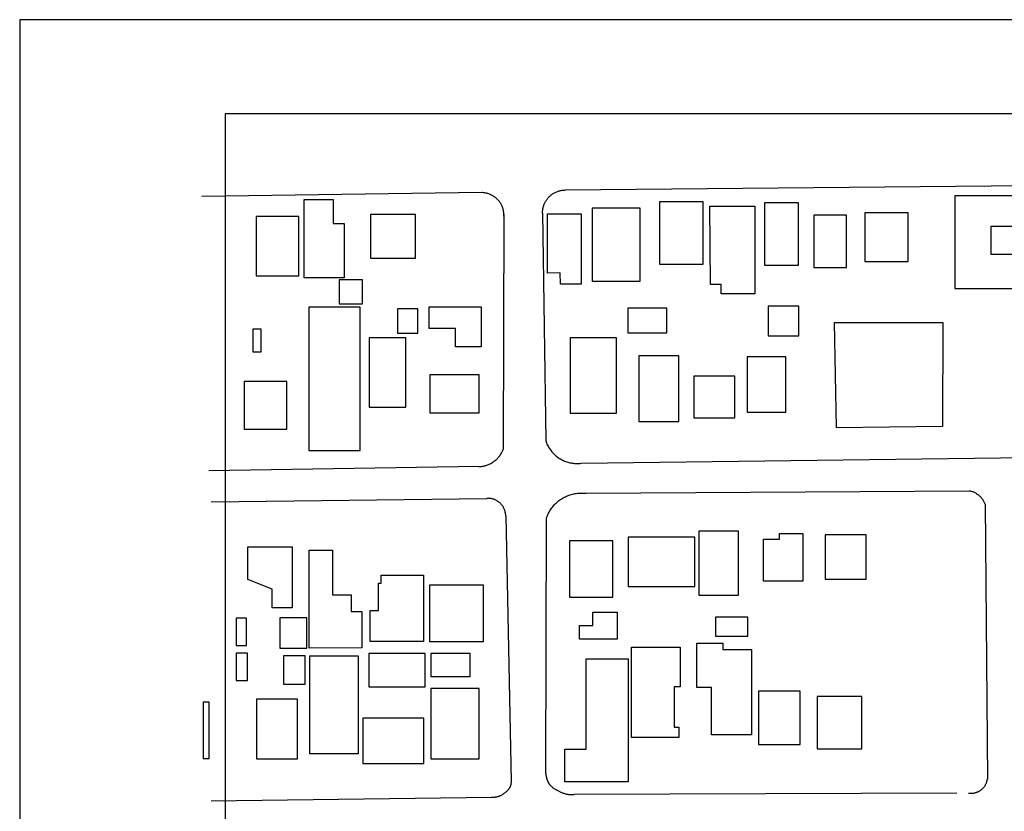
# Model space of a CAD drawing. Units: feet. Extents: x -210 to 2381, y -172 to 1286.
# Drawn here: x -210 to 705, y 550 to 1286 of the extents above; entities that cross this region are included whole.
import ezdxf

# ---------------------------------------------------------------- set-up
doc = ezdxf.new("R2010")
doc.units = ezdxf.units.FT
doc.header["$MEASUREMENT"] = 0
doc.layers.add('Blocks', color=1, linetype='Continuous', true_color=0xff0000)
doc.layers.add('Parking', color=7, linetype='Continuous', true_color=0x000000)
doc.layers.add('Surrounding Buildings', color=4, linetype='Continuous', lineweight=25, true_color=0x00ffff)

msp = doc.modelspace()

# ---------------------------------------------------------------- linework, layer by layer
at = {"layer": 'Blocks'}
for p, q in [((1359.19, 1136.81), (297.03, 1127.27)), ((287.89, 1125.13), (288.55, 1125.44)), ((288.55, 1125.44), (289.22, 1125.72)), ((289.22, 1125.72), (289.9, 1125.98)), ((289.9, 1125.98), (290.59, 1126.22)), ((290.59, 1126.22), (291.28, 1126.44)), ((291.28, 1126.44), (291.99, 1126.63)), ((291.99, 1126.63), (292.69, 1126.79)), ((292.69, 1126.79), (293.41, 1126.94)), ((293.41, 1126.94), (294.13, 1127.05)), ((294.13, 1127.05), (294.85, 1127.15)), ((294.85, 1127.15), (295.57, 1127.21)), ((295.57, 1127.21), (296.3, 1127.25)), ((296.3, 1127.25), (297.03, 1127.27)), ((219.64, 1124.91), (-40.34, 1121.19)), ((220.37, 1124.88), (219.64, 1124.91)), ((221.1, 1124.83), (220.37, 1124.88)), ((221.82, 1124.75), (221.1, 1124.83)), ((222.54, 1124.64), (221.82, 1124.75)), ((223.26, 1124.52), (222.54, 1124.64)), ((223.97, 1124.36), (223.26, 1124.52)), ((224.68, 1124.18), (223.97, 1124.36)), ((225.38, 1123.98), (224.68, 1124.18)), ((226.07, 1123.76), (225.38, 1123.98)), ((226.75, 1123.51), (226.07, 1123.76)), ((227.43, 1123.23), (226.75, 1123.51)), ((228.09, 1122.93), (227.43, 1123.23)), ((228.75, 1122.61), (228.09, 1122.93)), ((229.39, 1122.27), (228.75, 1122.61)), ((230.02, 1121.91), (229.39, 1122.27)), ((230.64, 1121.52), (230.02, 1121.91)), ((231.24, 1121.12), (230.64, 1121.52)), ((231.83, 1120.69), (231.24, 1121.12)), ((232.4, 1120.24), (231.83, 1120.69)), ((232.96, 1119.77), (232.4, 1120.24)), ((233.51, 1119.29), (232.96, 1119.77)), ((234.03, 1118.78), (233.51, 1119.29)), ((234.54, 1118.26), (234.03, 1118.78)), ((235.03, 1117.72), (234.54, 1118.26)), ((235.49, 1117.16), (235.03, 1117.72)), ((235.94, 1116.59), (235.49, 1117.16)), ((236.37, 1116), (235.94, 1116.59)), ((236.78, 1115.4), (236.37, 1116)), ((278.27, 1115.53), (278.61, 1116.17)), ((278.61, 1116.17), (278.96, 1116.81)), ((278.96, 1116.81), (279.34, 1117.43)), ((279.34, 1117.43), (279.74, 1118.04)), ((279.74, 1118.04), (280.15, 1118.64)), ((280.15, 1118.64), (280.59, 1119.22)), ((280.59, 1119.22), (281.05, 1119.78)), ((281.05, 1119.78), (281.53, 1120.33)), ((281.53, 1120.33), (282.03, 1120.87)), ((282.03, 1120.87), (282.54, 1121.38)), ((282.54, 1121.38), (283.08, 1121.88)), ((283.08, 1121.88), (283.63, 1122.35)), ((283.63, 1122.35), (284.19, 1122.81)), ((284.19, 1122.81), (284.78, 1123.25)), ((284.78, 1123.25), (285.37, 1123.67)), ((285.37, 1123.67), (285.98, 1124.07)), ((285.98, 1124.07), (286.61, 1124.44)), ((286.61, 1124.44), (287.24, 1124.79)), ((287.24, 1124.79), (287.89, 1125.13)), ((237.17, 1114.78), (236.78, 1115.4)), ((237.54, 1114.15), (237.17, 1114.78)), ((237.88, 1113.51), (237.54, 1114.15)), ((238.21, 1112.86), (237.88, 1113.51)), ((238.5, 1112.2), (238.21, 1112.86)), ((238.78, 1111.52), (238.5, 1112.2)), ((239.03, 1110.84), (238.78, 1111.52)), ((239.26, 1110.15), (239.03, 1110.84)), ((239.47, 1109.45), (239.26, 1110.15)), ((239.65, 1108.74), (239.47, 1109.45)), ((239.8, 1108.03), (239.65, 1108.74)), ((239.94, 1107.32), (239.8, 1108.03)), ((240.04, 1106.6), (239.94, 1107.32)), ((276.11, 1106.39), (276.13, 1107.12)), ((276.13, 1107.12), (276.17, 1107.85)), ((276.17, 1107.85), (276.24, 1108.57)), ((276.24, 1108.57), (276.33, 1109.29)), ((276.33, 1109.29), (276.45, 1110.01)), ((276.45, 1110.01), (276.59, 1110.73)), ((276.59, 1110.73), (276.76, 1111.44)), ((276.76, 1111.44), (276.95, 1112.14)), ((276.95, 1112.14), (277.17, 1112.83)), ((277.17, 1112.83), (277.41, 1113.52)), ((277.41, 1113.52), (277.68, 1114.2)), ((277.68, 1114.2), (277.96, 1114.87)), ((277.96, 1114.87), (278.27, 1115.53)), ((240.2, 1104.65), (239.42, 886.47)), ((240.12, 1105.87), (240.04, 1106.6)), ((240.18, 1105.15), (240.12, 1105.87)), ((240.21, 1104.42), (240.18, 1105.15)), ((240.2, 1102.96), (240.22, 1103.69)), ((240.22, 1103.69), (240.21, 1104.42)), ((276.12, 1105.66), (276.11, 1106.39)), ((276.11, 1106.23), (279.06, 894.41)), ((279.06, 894.41), (279.41, 893.41)), ((279.41, 893.41), (279.8, 892.42)), ((279.8, 892.42), (280.21, 891.45)), ((280.21, 891.45), (280.67, 890.5)), ((280.67, 890.5), (281.15, 889.56)), ((281.15, 889.56), (281.67, 888.64)), ((281.67, 888.64), (282.21, 887.73)), ((282.21, 887.73), (282.79, 886.85)), ((312.06, 873.54), (1398.16, 887.84)), ((234.08, 878.01), (234.66, 878.63)), ((234.66, 878.63), (235.21, 879.26)), ((235.21, 879.26), (235.74, 879.91)), ((235.74, 879.91), (236.24, 880.58)), ((236.24, 880.58), (236.73, 881.27)), ((236.73, 881.27), (237.19, 881.97)), ((237.19, 881.97), (237.62, 882.69)), ((237.62, 882.69), (238.03, 883.42)), ((238.03, 883.42), (238.42, 884.16)), ((238.42, 884.16), (238.78, 884.92)), ((238.78, 884.92), (239.11, 885.69)), ((239.11, 885.69), (239.42, 886.47)), ((282.79, 886.85), (283.4, 885.98)), ((283.4, 885.98), (284.04, 885.14)), ((284.04, 885.14), (284.7, 884.32)), ((284.7, 884.32), (285.4, 883.52)), ((285.4, 883.52), (286.12, 882.75)), ((286.12, 882.75), (286.86, 882)), ((286.86, 882), (287.63, 881.28)), ((287.63, 881.28), (288.43, 880.58)), ((288.43, 880.58), (289.25, 879.92)), ((289.25, 879.92), (290.09, 879.28)), ((290.09, 879.28), (290.95, 878.67)), ((290.95, 878.67), (291.84, 878.09)), ((216.83, 870.53), (-33.88, 866.54)), ((216.83, 870.53), (217.67, 870.56)), ((217.67, 870.56), (218.5, 870.61)), ((218.5, 870.61), (219.34, 870.7)), ((219.34, 870.7), (220.17, 870.81)), ((220.17, 870.81), (221, 870.95)), ((221, 870.95), (221.82, 871.12)), ((221.82, 871.12), (222.63, 871.32)), ((222.63, 871.32), (223.44, 871.55)), ((223.44, 871.55), (224.24, 871.8)), ((224.24, 871.8), (225.03, 872.08)), ((225.03, 872.08), (225.81, 872.39)), ((225.81, 872.39), (226.58, 872.72)), ((226.58, 872.72), (227.34, 873.08)), ((227.34, 873.08), (228.09, 873.47)), ((228.09, 873.47), (228.82, 873.88)), ((228.82, 873.88), (229.54, 874.32)), ((229.54, 874.32), (230.24, 874.78)), ((230.24, 874.78), (230.92, 875.26)), ((230.92, 875.26), (231.59, 875.77)), ((231.59, 875.77), (232.24, 876.3)), ((232.24, 876.3), (232.88, 876.85)), ((232.88, 876.85), (233.49, 877.42)), ((233.49, 877.42), (234.08, 878.01)), ((291.84, 878.09), (292.74, 877.54)), ((292.74, 877.54), (293.66, 877.02)), ((293.66, 877.02), (294.6, 876.53)), ((294.6, 876.53), (295.55, 876.08)), ((295.55, 876.08), (296.52, 875.66)), ((296.52, 875.66), (297.51, 875.27)), ((297.51, 875.27), (298.5, 874.92)), ((298.5, 874.92), (299.51, 874.6)), ((299.51, 874.6), (300.53, 874.31)), ((300.53, 874.31), (301.56, 874.07)), ((301.56, 874.07), (302.59, 873.85)), ((302.59, 873.85), (303.63, 873.67)), ((303.63, 873.67), (304.68, 873.53)), ((304.68, 873.53), (305.73, 873.42)), ((305.73, 873.42), (306.79, 873.35)), ((306.79, 873.35), (307.84, 873.32)), ((307.84, 873.32), (308.9, 873.32)), ((308.9, 873.32), (309.96, 873.36)), ((309.96, 873.36), (311.01, 873.43)), ((311.01, 873.43), (312.06, 873.54)), ((295.21, 841.42), (296.24, 841.99)), ((296.24, 841.99), (297.28, 842.51)), ((297.28, 842.51), (298.34, 843)), ((298.34, 843), (299.41, 843.46)), ((299.41, 843.46), (300.51, 843.88)), ((300.51, 843.88), (301.61, 844.26)), ((301.61, 844.26), (302.73, 844.6)), ((302.73, 844.6), (303.86, 844.9)), ((303.86, 844.9), (304.99, 845.17)), ((304.99, 845.17), (306.14, 845.4)), ((306.14, 845.4), (307.29, 845.58)), ((307.29, 845.58), (308.45, 845.73)), ((308.45, 845.73), (309.62, 845.84)), ((309.62, 845.84), (310.78, 845.91)), ((310.78, 845.91), (311.95, 845.93)), ((311.95, 845.93), (313.12, 845.92)), ((313.12, 845.92), (314.29, 845.87)), ((314.29, 845.87), (315.45, 845.78)), ((315.45, 845.78), (316.61, 845.65)), ((316.61, 845.65), (672.75, 847.84)), ((673.42, 847.69), (672.75, 847.84)), ((674.08, 847.53), (673.42, 847.69)), ((674.74, 847.34), (674.08, 847.53)), ((675.39, 847.12), (674.74, 847.34)), ((676.03, 846.89), (675.39, 847.12)), ((676.67, 846.63), (676.03, 846.89)), ((677.29, 846.35), (676.67, 846.63)), ((677.91, 846.05), (677.29, 846.35)), ((678.51, 845.73), (677.91, 846.05)), ((679.1, 845.38), (678.51, 845.73)), ((679.68, 845.02), (679.1, 845.38)), ((680.25, 844.64), (679.68, 845.02)), ((680.8, 844.23), (680.25, 844.64)), ((681.34, 843.81), (680.8, 844.23)), ((681.87, 843.37), (681.34, 843.81)), ((682.37, 842.91), (681.87, 843.37)), ((682.87, 842.44), (682.37, 842.91)), ((683.34, 841.94), (682.87, 842.44)), ((683.8, 841.44), (683.34, 841.94)), ((-31.71, 837.83), (224.4, 840.97)), ((224.97, 840.99), (224.4, 840.97)), ((225.54, 841), (224.97, 840.99)), ((226.11, 840.99), (225.54, 841)), ((226.68, 840.95), (226.11, 840.99)), ((227.25, 840.9), (226.68, 840.95)), ((227.82, 840.83), (227.25, 840.9)), ((228.38, 840.74), (227.82, 840.83)), ((228.94, 840.63), (228.38, 840.74)), ((229.5, 840.5), (228.94, 840.63)), ((230.05, 840.35), (229.5, 840.5)), ((230.59, 840.18), (230.05, 840.35)), ((231.13, 839.99), (230.59, 840.18)), ((231.66, 839.78), (231.13, 839.99)), ((232.19, 839.56), (231.66, 839.78)), ((232.7, 839.31), (232.19, 839.56)), ((233.21, 839.05), (232.7, 839.31)), ((233.71, 838.77), (233.21, 839.05)), ((234.2, 838.48), (233.71, 838.77)), ((234.67, 838.17), (234.2, 838.48)), ((235.14, 837.84), (234.67, 838.17)), ((235.59, 837.49), (235.14, 837.84)), ((236.04, 837.13), (235.59, 837.49)), ((236.47, 836.76), (236.04, 837.13)), ((236.88, 836.37), (236.47, 836.76)), ((237.28, 835.96), (236.88, 836.37)), ((237.67, 835.54), (237.28, 835.96)), ((238.05, 835.11), (237.67, 835.54)), ((238.4, 834.67), (238.05, 835.11)), ((238.75, 834.21), (238.4, 834.67)), ((239.07, 833.74), (238.75, 834.21)), ((239.38, 833.26), (239.07, 833.74)), ((239.67, 832.77), (239.38, 833.26)), ((239.95, 832.27), (239.67, 832.77)), ((284.78, 832.2), (285.5, 833.12)), ((285.5, 833.12), (286.24, 834.02)), ((286.24, 834.02), (287.02, 834.9)), ((287.02, 834.9), (287.83, 835.74)), ((287.83, 835.74), (288.66, 836.56)), ((288.66, 836.56), (289.52, 837.35)), ((289.52, 837.35), (290.41, 838.11)), ((290.41, 838.11), (291.32, 838.84)), ((291.32, 838.84), (292.26, 839.53)), ((292.26, 839.53), (293.22, 840.2)), ((293.22, 840.2), (294.21, 840.83)), ((294.21, 840.83), (295.21, 841.42)), ((684.24, 840.91), (683.8, 841.44)), ((684.66, 840.37), (684.24, 840.91)), ((685.06, 839.82), (684.66, 840.37)), ((685.44, 839.25), (685.06, 839.82)), ((685.81, 838.67), (685.44, 839.25)), ((686.15, 838.08), (685.81, 838.67)), ((686.47, 837.47), (686.15, 838.08)), ((686.77, 836.86), (686.47, 837.47)), ((687.05, 836.23), (686.77, 836.86)), ((687.31, 835.6), (687.05, 836.23)), ((687.31, 835.6), (689.39, 580.3)), ((240.21, 831.76), (239.95, 832.27)), ((240.45, 831.25), (240.21, 831.76)), ((240.67, 830.72), (240.45, 831.25)), ((240.87, 830.19), (240.67, 830.72)), ((241.06, 829.65), (240.87, 830.19)), ((241.23, 829.1), (241.06, 829.65)), ((241.37, 828.55), (241.23, 829.1)), ((241.5, 827.99), (241.37, 828.55)), ((241.61, 827.43), (241.5, 827.99)), ((241.7, 826.87), (241.61, 827.43)), ((241.77, 826.3), (241.7, 826.87)), ((241.82, 825.74), (241.77, 826.3)), ((241.84, 825.17), (241.82, 825.74)), ((241.85, 824.59), (241.84, 825.17)), ((241.85, 824.59), (246.88, 578.29)), ((279.86, 822.95), (280.27, 824.05)), ((280.27, 824.05), (280.71, 825.13)), ((280.71, 825.13), (281.18, 826.2)), ((281.18, 826.2), (281.7, 827.25)), ((281.7, 827.25), (282.24, 828.28)), ((282.24, 828.28), (282.83, 829.29)), ((282.83, 829.29), (283.45, 830.28)), ((283.45, 830.28), (284.1, 831.25)), ((284.1, 831.25), (284.78, 832.2)), ((279, 585.53), (279.86, 822.95)), ((279, 585.53), (279.07, 584.79)), ((246.77, 576.66), (246.72, 576.25)), ((246.82, 577.07), (246.77, 576.66)), ((246.85, 577.47), (246.82, 577.07)), ((246.87, 577.88), (246.85, 577.47)), ((246.88, 578.29), (246.87, 577.88)), ((279.07, 584.79), (279.17, 584.05)), ((279.17, 584.05), (279.3, 583.31)), ((279.3, 583.31), (279.45, 582.56)), ((279.45, 582.56), (279.62, 581.82)), ((279.62, 581.82), (279.82, 581.09)), ((279.82, 581.09), (279.93, 580.72)), ((279.93, 580.72), (280.04, 580.36)), ((280.04, 580.36), (280.16, 580)), ((280.16, 580), (280.29, 579.64)), ((280.29, 579.64), (280.43, 579.29)), ((280.43, 579.29), (280.57, 578.94)), ((280.57, 578.94), (280.72, 578.59)), ((280.72, 578.59), (280.87, 578.25)), ((280.87, 578.25), (281.03, 577.91)), ((281.03, 577.91), (281.2, 577.57)), ((281.2, 577.57), (281.38, 577.24)), ((281.38, 577.24), (281.56, 576.91)), ((281.56, 576.91), (281.75, 576.59)), ((281.75, 576.59), (281.94, 576.27)), ((688.19, 576.18), (688.4, 576.68)), ((688.4, 576.68), (688.59, 577.18)), ((688.59, 577.18), (688.77, 577.69)), ((688.77, 577.69), (688.93, 578.2)), ((688.93, 578.2), (689.07, 578.72)), ((689.07, 578.72), (689.19, 579.24)), ((689.19, 579.24), (689.3, 579.77)), ((689.3, 579.77), (689.39, 580.3)), ((241.46, 567.74), (240.66, 567.11)), ((242.02, 568.21), (241.46, 567.74)), ((242.57, 568.69), (242.02, 568.21)), ((242.84, 568.93), (242.57, 568.69)), ((243.1, 569.19), (242.84, 568.93)), ((243.35, 569.44), (243.1, 569.19)), ((243.6, 569.7), (243.35, 569.44)), ((243.85, 569.97), (243.6, 569.7)), ((244.08, 570.24), (243.85, 569.97)), ((244.31, 570.52), (244.08, 570.24)), ((244.53, 570.8), (244.31, 570.52)), ((244.74, 571.09), (244.53, 570.8)), ((244.94, 571.38), (244.74, 571.09)), ((245.14, 571.68), (244.94, 571.38)), ((245.23, 571.84), (245.14, 571.68)), ((245.32, 571.99), (245.23, 571.84)), ((245.42, 572.17), (245.32, 571.99)), ((245.51, 572.35), (245.42, 572.17)), ((245.6, 572.53), (245.51, 572.35)), ((245.69, 572.71), (245.6, 572.53)), ((245.77, 572.9), (245.69, 572.71)), ((245.85, 573.08), (245.77, 572.9)), ((245.93, 573.27), (245.85, 573.08)), ((246.01, 573.46), (245.93, 573.27)), ((246.15, 573.85), (246.01, 573.46)), ((246.27, 574.24), (246.15, 573.85)), ((246.39, 574.63), (246.27, 574.24)), ((246.49, 575.03), (246.39, 574.63)), ((246.58, 575.44), (246.49, 575.03)), ((246.65, 575.84), (246.58, 575.44)), ((246.72, 576.25), (246.65, 575.84)), ((281.94, 576.27), (282.15, 575.96)), ((282.15, 575.96), (282.36, 575.66)), ((282.36, 575.66), (282.57, 575.36)), ((282.57, 575.36), (282.8, 575.07)), ((282.8, 575.07), (283.03, 574.78)), ((283.03, 574.78), (283.27, 574.5)), ((283.27, 574.5), (283.46, 574.29)), ((283.46, 574.29), (283.65, 574.09)), ((283.65, 574.09), (283.84, 573.89)), ((283.84, 573.89), (284.04, 573.69)), ((284.04, 573.69), (284.25, 573.5)), ((284.25, 573.5), (284.45, 573.31)), ((284.45, 573.31), (284.88, 572.94)), ((284.88, 572.94), (285.32, 572.59)), ((285.32, 572.59), (285.77, 572.25)), ((285.77, 572.25), (286.23, 571.92)), ((286.23, 571.92), (286.7, 571.6)), ((286.7, 571.6), (287.18, 571.3)), ((287.18, 571.3), (287.66, 571)), ((287.66, 571), (288.66, 570.43)), ((288.66, 570.43), (289.68, 569.88)), ((289.68, 569.88), (291.84, 568.8)), ((291.84, 568.8), (292.98, 568.26)), ((292.98, 568.26), (294.13, 567.76)), ((294.13, 567.76), (294.7, 567.53)), ((294.7, 567.53), (295.28, 567.3)), ((295.28, 567.3), (295.87, 567.09)), ((660.87, 567.22), (305.44, 566.06)), ((671.95, 567.22), (672.48, 567.16)), ((672.48, 567.16), (673.02, 567.11)), ((675.17, 567.11), (675.7, 567.16)), ((675.7, 567.16), (676.24, 567.22)), ((676.24, 567.22), (676.77, 567.31)), ((676.77, 567.31), (677.29, 567.41)), ((677.29, 567.41), (677.82, 567.53)), ((677.82, 567.53), (678.34, 567.67)), ((678.34, 567.67), (678.85, 567.82)), ((678.85, 567.82), (679.36, 568)), ((679.36, 568), (679.86, 568.19)), ((679.86, 568.19), (680.36, 568.4)), ((680.36, 568.4), (680.84, 568.63)), ((680.84, 568.63), (681.32, 568.87)), ((681.32, 568.87), (681.79, 569.13)), ((681.79, 569.13), (682.26, 569.41)), ((682.26, 569.41), (682.71, 569.7)), ((682.71, 569.7), (683.15, 570)), ((683.15, 570), (683.58, 570.33)), ((683.58, 570.33), (684, 570.66)), ((684, 570.66), (684.4, 571.02)), ((684.4, 571.02), (684.8, 571.38)), ((684.8, 571.38), (685.18, 571.76)), ((685.18, 571.76), (685.55, 572.15)), ((685.55, 572.15), (685.9, 572.56)), ((685.9, 572.56), (686.24, 572.97)), ((686.24, 572.97), (686.57, 573.4)), ((686.57, 573.4), (686.88, 573.84)), ((686.88, 573.84), (687.17, 574.29)), ((687.17, 574.29), (687.45, 574.75)), ((687.45, 574.75), (687.71, 575.22)), ((687.71, 575.22), (687.96, 575.7)), ((687.96, 575.7), (688.19, 576.18)), ((228.72, 563.23), (-31.71, 559.69)), ((229.08, 563.21), (228.72, 563.23)), ((229.44, 563.2), (229.08, 563.21)), ((229.81, 563.19), (229.44, 563.2)), ((230.17, 563.2), (229.81, 563.19)), ((230.54, 563.21), (230.17, 563.2)), ((230.9, 563.22), (230.54, 563.21)), ((231.26, 563.25), (230.9, 563.22)), ((231.63, 563.28), (231.26, 563.25)), ((231.99, 563.32), (231.63, 563.28)), ((232.35, 563.36), (231.99, 563.32)), ((232.71, 563.42), (232.35, 563.36)), ((233.07, 563.48), (232.71, 563.42)), ((233.43, 563.55), (233.07, 563.48)), ((233.78, 563.63), (233.43, 563.55)), ((234.13, 563.72), (233.78, 563.63)), ((234.48, 563.81), (234.13, 563.72)), ((234.72, 563.89), (234.48, 563.81)), ((234.96, 563.96), (234.72, 563.89)), ((235.43, 564.13), (234.96, 563.96)), ((235.9, 564.31), (235.43, 564.13)), ((236.36, 564.5), (235.9, 564.31)), ((236.81, 564.71), (236.36, 564.5)), ((237.26, 564.93), (236.81, 564.71)), ((237.7, 565.16), (237.26, 564.93)), ((238.14, 565.41), (237.7, 565.16)), ((238.57, 565.67), (238.14, 565.41)), ((239, 565.94), (238.57, 565.67)), ((239.42, 566.22), (239, 565.94)), ((239.84, 566.5), (239.42, 566.22)), ((240.25, 566.8), (239.84, 566.5)), ((240.66, 567.11), (240.25, 566.8)), ((295.87, 567.09), (296.45, 566.89)), ((296.45, 566.89), (297.04, 566.71)), ((297.04, 566.71), (297.64, 566.55)), ((297.64, 566.55), (298.23, 566.4)), ((298.23, 566.4), (298.83, 566.26)), ((298.83, 566.26), (299.44, 566.15)), ((299.44, 566.15), (300.05, 566.06)), ((300.05, 566.06), (300.38, 566.02)), ((300.38, 566.02), (300.72, 565.98)), ((300.72, 565.98), (301.05, 565.95)), ((301.05, 565.95), (301.39, 565.93)), ((301.39, 565.93), (302.06, 565.9)), ((302.06, 565.9), (302.74, 565.89)), ((302.74, 565.89), (303.42, 565.91)), ((303.42, 565.91), (304.1, 565.94)), ((304.1, 565.94), (304.77, 565.99)), ((304.77, 565.99), (305.44, 566.06)), ((673.02, 567.11), (673.55, 567.08)), ((673.55, 567.08), (674.09, 567.07)), ((674.09, 567.07), (674.63, 567.08)), ((674.63, 567.08), (675.17, 567.11))]:
    msp.add_line(p, q, dxfattribs=at)
at = {"layer": 'Parking'}
for p, q in [((2320.68, 1198.06), (-18.8, 1198.06)), ((-18.8, 1198.06), (-18.8, -19.35))]:
    msp.add_line(p, q, dxfattribs=at)
at = {"layer": 'Surrounding Buildings'}
for p, q in [((2381.04, 1285.51), (-209.68, 1285.51)), ((-209.68, 1285.51), (-209.68, -172.47)), ((54.6, 1118.44), (81.63, 1118.44)), ((54.6, 1045.63), (54.6, 1118.44)), ((81.63, 1118.44), (81.63, 1096.17)), ((425.17, 1116.3), (384.68, 1116.3)), ((384.68, 1116.3), (384.68, 1058.39)), ((425.17, 1058.39), (425.17, 1116.3)), ((750.11, 1122), (659.15, 1122)), ((659.15, 1122), (659.15, 1036.01)), ((366.88, 1110.48), (322.15, 1110.48)), ((322.15, 1110.48), (322.15, 1042.69)), ((366.88, 1042.69), (366.88, 1110.48)), ((431.6, 1112.34), (473.45, 1112.34)), ((432.18, 1039.68), (431.6, 1112.34)), ((473.45, 1112.34), (473.45, 1030.96)), ((514.01, 1115.43), (482.23, 1115.43)), ((482.23, 1115.43), (482.23, 1057.52)), ((514.01, 1057.52), (514.01, 1115.43)), ((49.75, 1102.89), (9.92, 1102.89)), ((9.92, 1102.89), (9.92, 1047.64)), ((49.75, 1047.64), (49.75, 1102.89)), ((157.91, 1104.65), (116.29, 1104.65)), ((116.29, 1104.65), (116.29, 1064.1)), ((157.91, 1064.1), (157.91, 1104.65)), ((280.76, 1105.08), (312.04, 1105.08)), ((280.76, 1050.12), (280.76, 1105.08)), ((312.04, 1105.08), (312.04, 1039.78)), ((558.37, 1104.04), (528.25, 1104.04)), ((528.25, 1104.04), (528.25, 1055.31)), ((558.37, 1055.31), (558.37, 1104.04)), ((615.76, 1106.3), (575.34, 1106.3)), ((575.34, 1106.3), (575.34, 1060.92)), ((615.76, 1060.92), (615.76, 1106.3)), ((81.63, 1096.17), (91.63, 1096.17)), ((91.63, 1096.17), (91.63, 1045.63)), ((717.55, 1093.43), (692.57, 1093.43)), ((692.57, 1093.43), (692.57, 1067.69)), ((116.29, 1064.1), (157.91, 1064.1)), ((692.57, 1067.69), (717.55, 1067.69)), ((384.68, 1058.39), (425.17, 1058.39)), ((482.23, 1057.52), (514.01, 1057.52)), ((528.25, 1055.31), (558.37, 1055.31)), ((575.34, 1060.92), (615.76, 1060.92)), ((9.92, 1047.64), (49.75, 1047.64)), ((91.63, 1045.63), (54.6, 1045.63)), ((108.69, 1043.96), (87.16, 1043.96)), ((87.16, 1043.96), (87.16, 1021.72)), ((108.69, 1021.72), (108.69, 1043.96)), ((292.48, 1050.28), (280.76, 1050.12)), ((292.63, 1039.78), (292.48, 1050.28)), ((312.04, 1039.78), (292.63, 1039.78)), ((322.15, 1042.69), (366.88, 1042.69)), ((442.06, 1039.68), (432.18, 1039.68)), ((442.06, 1030.96), (442.06, 1039.68)), ((659.15, 1036.01), (750.11, 1036.01)), ((473.45, 1030.96), (442.06, 1030.96)), ((106.6, 1018.59), (58.88, 1018.59)), ((58.88, 1018.59), (58.88, 885.48)), ((87.16, 1021.72), (108.69, 1021.72)), ((106.6, 885.48), (106.6, 1018.59)), ((160.28, 1017.05), (141.26, 1017.05)), ((141.26, 1017.05), (141.26, 994.45)), ((160.28, 994.45), (160.28, 1017.05)), ((170.74, 1018.87), (219.16, 1018.87)), ((170.74, 998.73), (170.74, 1018.87)), ((219.16, 1018.87), (219.16, 981.84)), ((391.47, 1017.49), (355.25, 1017.49)), ((355.25, 1017.49), (355.25, 994.61)), ((391.47, 994.61), (391.47, 1017.49)), ((514.28, 1019.58), (485.56, 1019.58)), ((485.56, 1019.58), (485.56, 992.04)), ((514.28, 992.04), (514.28, 1019.58)), ((14.75, 998.09), (6.91, 998.09)), ((6.91, 998.09), (6.91, 976.92)), ((14.75, 976.92), (14.75, 998.09)), ((195.26, 998.73), (170.74, 998.73)), ((195.26, 981.84), (195.26, 998.73)), ((547.42, 1004.34), (647.88, 1004.34)), ((549.21, 906.39), (547.42, 1004.34)), ((647.88, 1004.34), (647.52, 907.83)), ((149.01, 989.93), (114.92, 989.93)), ((114.92, 989.93), (114.92, 925.71)), ((141.26, 994.45), (160.28, 994.45)), ((149.01, 925.71), (149.01, 989.93)), ((344.8, 989.91), (301.71, 989.91)), ((301.71, 989.91), (301.71, 920.12)), ((344.8, 920.12), (344.8, 989.91)), ((355.25, 994.61), (391.47, 994.61)), ((485.56, 992.04), (514.28, 992.04)), ((219.16, 981.84), (195.26, 981.84)), ((6.91, 976.92), (14.75, 976.92)), ((402.65, 973.28), (365.46, 973.28)), ((365.46, 973.28), (365.46, 912.45)), ((402.65, 912.45), (402.65, 973.28)), ((502.19, 972.31), (466.15, 972.31)), ((466.15, 972.31), (466.15, 921.02)), ((502.19, 921.02), (502.19, 972.31)), ((217.18, 955.65), (171.25, 955.65)), ((171.25, 955.65), (171.25, 920.49)), ((217.18, 920.49), (217.18, 955.65)), ((454.7, 954.52), (416.75, 954.52)), ((416.75, 954.52), (416.75, 915.81)), ((454.7, 915.81), (454.7, 954.52)), ((38.56, 949.41), (-1.27, 949.41)), ((-1.27, 949.41), (-1.27, 905.28)), ((38.56, 905.28), (38.56, 949.41)), ((114.92, 925.71), (149.01, 925.71)), ((171.25, 920.49), (217.18, 920.49)), ((301.71, 920.12), (344.8, 920.12)), ((416.75, 915.81), (454.7, 915.81)), ((466.15, 921.02), (502.19, 921.02)), ((365.46, 912.45), (402.65, 912.45)), ((647.52, 907.83), (549.21, 906.39)), ((-1.27, 905.28), (38.56, 905.28)), ((58.88, 885.48), (106.6, 885.48)), ((457.98, 810.43), (421.36, 810.43)), ((421.36, 810.43), (421.36, 751.16)), ((457.98, 751.16), (457.98, 810.43)), ((496.17, 803.09), (496.17, 808.46)), ((496.17, 808.46), (517.96, 808.46)), ((517.96, 808.46), (517.96, 764.08)), ((576.84, 807.25), (538.77, 807.25)), ((538.77, 807.25), (538.77, 765.98)), ((576.84, 765.98), (576.84, 807.25)), ((2.15, 795.88), (43.42, 795.88)), ((2.15, 765.65), (2.15, 795.88)), ((43.42, 795.88), (43.42, 739.2)), ((341.44, 801.43), (300.97, 801.43)), ((300.97, 801.43), (300.97, 749.13)), ((341.44, 749.13), (341.44, 801.43)), ((417.58, 804.93), (355.68, 804.93)), ((355.68, 804.93), (355.68, 759.01)), ((417.58, 759.01), (417.58, 804.93)), ((481.38, 803.09), (496.17, 803.09)), ((481.38, 764.08), (481.38, 803.09)), ((59.4, 792.97), (80.91, 792.97)), ((59.4, 701.69), (59.4, 792.97)), ((80.91, 792.97), (80.91, 751.41)), ((126.24, 769.72), (165.48, 769.72)), ((126.24, 762.16), (126.24, 769.72)), ((165.48, 769.72), (165.48, 708)), ((24.82, 756.64), (2.15, 765.65)), ((123.63, 736.88), (123.63, 762.16)), ((123.63, 762.16), (126.24, 762.16)), ((221.35, 760.44), (171.2, 760.44)), ((171.2, 760.44), (171.2, 708)), ((221.35, 708), (221.35, 760.44)), ((517.96, 764.08), (481.38, 764.08)), ((538.77, 765.98), (576.84, 765.98)), ((24.82, 739.2), (24.82, 756.64)), ((80.91, 751.41), (98.34, 751.41)), ((98.34, 751.41), (98.34, 736.01)), ((355.68, 759.01), (417.58, 759.01)), ((421.36, 751.16), (457.98, 751.16)), ((300.97, 749.13), (341.44, 749.13)), ((43.42, 739.2), (24.82, 739.2)), ((98.34, 736.01), (108.22, 736.01)), ((108.22, 736.01), (108.22, 702.3)), ((115.78, 708), (115.78, 736.88)), ((115.78, 736.88), (123.63, 736.88)), ((322.83, 735.31), (345.43, 735.31)), ((322.83, 722.83), (322.83, 735.31)), ((345.43, 735.31), (345.43, 710.12)), ((0.91, 729.7), (-8.62, 729.7)), ((-8.62, 729.7), (-8.62, 704.28)), ((0.91, 704.28), (0.91, 729.7)), ((57.17, 729.94), (31.98, 729.94)), ((31.98, 729.94), (31.98, 701.69)), ((57.17, 701.69), (57.17, 729.94)), ((310.35, 710.12), (310.35, 722.83)), ((310.35, 722.83), (322.83, 722.83)), ((466.7, 730.53), (436.76, 730.53)), ((436.76, 730.53), (436.76, 713.09)), ((466.7, 713.09), (466.7, 730.53)), ((165.48, 708), (115.78, 708)), ((171.2, 708), (221.35, 708)), ((345.43, 710.12), (310.35, 710.12)), ((419.48, 706.48), (443.49, 706.48)), ((419.48, 665.28), (419.48, 706.48)), ((436.76, 713.09), (466.7, 713.09)), ((443.49, 706.48), (443.49, 700.59)), ((-8.62, 704.28), (0.91, 704.28)), ((2.09, 697.21), (-8.62, 697.21)), ((-8.62, 697.21), (-8.62, 671.79)), ((2.09, 671.79), (2.09, 697.21)), ((31.98, 701.69), (57.17, 701.69)), ((108.22, 702.3), (59.4, 701.69)), ((166.87, 696.98), (114.61, 696.98)), ((114.61, 696.98), (114.61, 665.91)), ((166.87, 665.91), (166.87, 696.98)), ((208.77, 696.98), (172.28, 696.98)), ((172.28, 696.98), (172.28, 675.56)), ((208.77, 675.56), (208.77, 696.98)), ((358.58, 702.92), (403.92, 702.92)), ((358.58, 618.73), (358.58, 702.92)), ((403.92, 702.92), (403.92, 666.01)), ((443.49, 700.59), (470.1, 700.59)), ((470.1, 700.59), (470.1, 621.26)), ((55.52, 694.62), (35.51, 694.62)), ((35.51, 694.62), (35.51, 668.26)), ((55.52, 668.26), (55.52, 694.62)), ((105.19, 694.39), (59.52, 694.39)), ((59.52, 694.39), (59.52, 603.99)), ((105.19, 603.99), (105.19, 694.39)), ((316.75, 692.04), (355.59, 692.04)), ((316.75, 608), (316.75, 692.04)), ((355.59, 692.04), (355.59, 577.63)), ((-8.62, 671.79), (2.09, 671.79)), ((35.51, 668.26), (55.52, 668.26)), ((172.28, 675.56), (208.77, 675.56)), ((114.61, 665.91), (166.87, 665.91)), ((217.25, 664.26), (172.28, 664.26)), ((172.28, 664.26), (172.28, 599.05)), ((217.25, 599.05), (217.25, 664.26)), ((403.92, 666.01), (398.4, 666.01)), ((398.4, 666.01), (398.4, 628.52)), ((433.14, 665.28), (419.48, 665.28)), ((433.14, 621.26), (433.14, 665.28)), ((515.52, 661.94), (476.58, 661.94)), ((476.58, 661.94), (476.58, 612.53)), ((515.52, 612.53), (515.52, 661.94)), ((-33.72, 651.73), (-39.25, 651.73)), ((-39.25, 651.73), (-39.25, 599.4)), ((-33.72, 599.4), (-33.72, 651.73)), ((48.46, 654.37), (10.33, 654.37)), ((10.33, 654.37), (10.33, 599.05)), ((48.46, 599.05), (48.46, 654.37)), ((572.77, 657), (531.21, 657)), ((531.21, 657), (531.21, 608.47)), ((572.77, 608.47), (572.77, 657)), ((165.69, 636.95), (109.19, 636.95)), ((109.19, 636.95), (109.19, 594.58)), ((165.69, 594.58), (165.69, 636.95)), ((398.4, 628.52), (402.58, 628.52)), ((402.58, 628.52), (402.58, 618.73)), ((402.58, 618.73), (358.58, 618.73)), ((470.1, 621.26), (433.14, 621.26)), ((59.52, 603.99), (105.19, 603.99)), ((296.74, 577.63), (296.74, 608)), ((296.74, 608), (316.75, 608)), ((476.58, 612.53), (515.52, 612.53)), ((531.21, 608.47), (572.77, 608.47)), ((-39.25, 599.4), (-33.72, 599.4)), ((10.33, 599.05), (48.46, 599.05)), ((172.28, 599.05), (217.25, 599.05)), ((109.19, 594.58), (165.69, 594.58)), ((355.59, 577.63), (296.74, 577.63))]:
    msp.add_line(p, q, dxfattribs=at)

doc.saveas('drawing.dxf')
